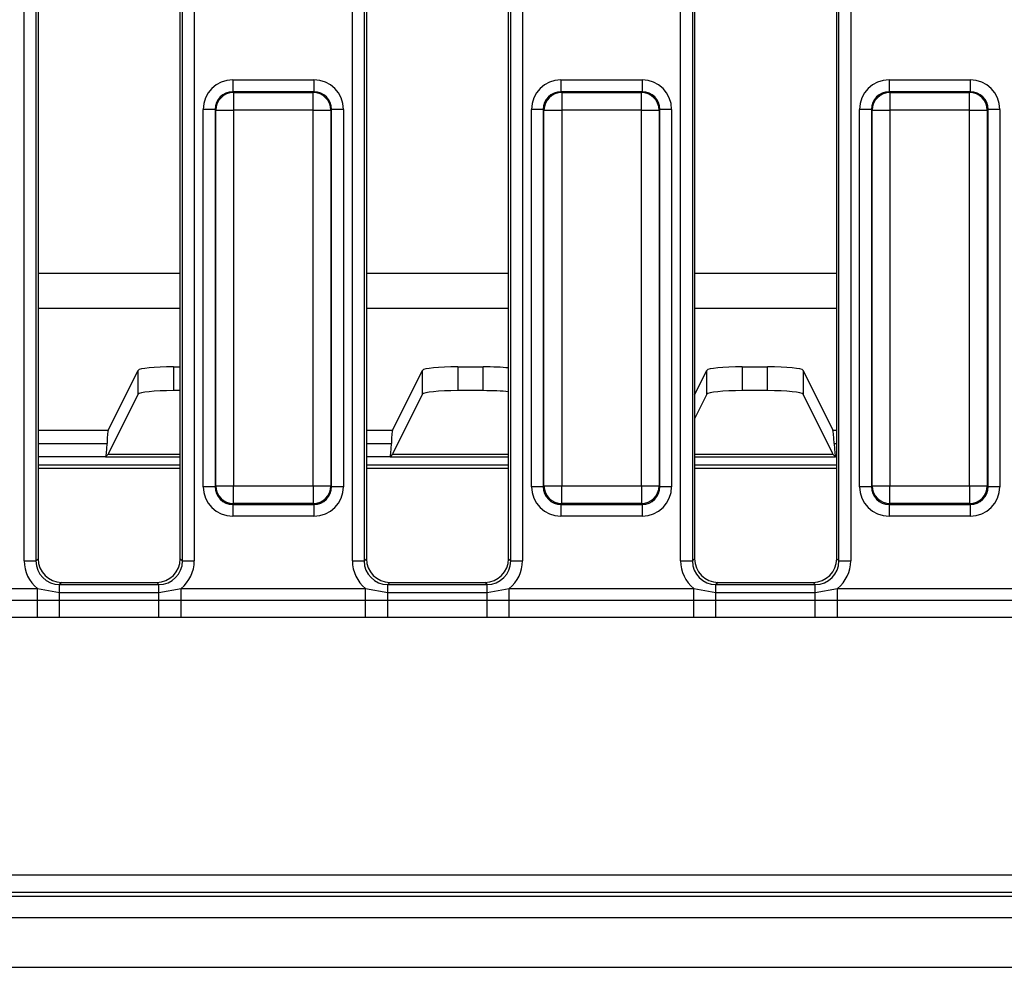
# Model space of a CAD drawing. Units: millimetres. Extents: x -2341 to 13272, y -649 to 7392.
# Drawn here: x 1385 to 1800, y 1629 to 2029 of the extents above; entities that cross this region are included whole.
import ezdxf

# ---------------------------------------------------------------- set-up
doc = ezdxf.new("R2010")
doc.units = ezdxf.units.MM
doc.header["$LTSCALE"] = 20

msp = doc.modelspace()

# ---------------------------------------------------------------- linework, layer by layer
at = {"color": 7, "linetype": 'Continuous', "lineweight": 25}
for p, q in [((1386.62548, 1800.69163), (1386.62548, 2257.59375)), ((1391.6065, 2257.59375), (1391.6065, 1800.69163)), ((1392.51949, 2256.68074), (1392.51949, 1801.60464)), ((1452.51954, 1801.60464), (1452.51954, 2256.68074)), ((1453.43253, 1800.69163), (1453.43253, 2257.59375)), ((1458.41347, 2257.59375), (1458.41347, 1800.69163)), ((1525.12552, 1800.69163), (1525.12552, 2257.59375)), ((1530.10649, 2257.59375), (1530.10649, 1800.69163)), ((1531.01949, 2256.68074), (1531.01949, 1801.60464)), ((1591.0195, 1801.60464), (1591.0195, 2256.68074)), ((1591.93253, 1800.69163), (1591.93253, 2257.59375)), ((1596.9135, 2257.59375), (1596.9135, 1800.69163)), ((1663.62552, 1800.69163), (1663.62552, 2257.59375)), ((1668.60649, 2257.59375), (1668.60649, 1800.69163)), ((1669.51948, 2256.68074), (1669.51948, 1801.60464)), ((1729.51949, 1801.60464), (1729.51949, 2256.68074)), ((1730.43253, 1800.69163), (1730.43253, 2257.59375)), ((1735.4135, 2257.59375), (1735.4135, 1800.69163)), ((1474.64031, 2003.72435), (1474.64031, 1998.74337)), ((1474.64031, 2003.72435), (1508.89871, 2003.72435)), ((1508.89871, 2003.72435), (1508.89871, 1998.74337)), ((1613.14027, 2003.72435), (1613.14027, 1998.74337)), ((1613.14027, 2003.72435), (1647.39871, 2003.72435)), ((1647.39871, 2003.72435), (1647.39871, 1998.74337)), ((1751.64027, 2003.72435), (1751.64027, 1998.74337)), ((1751.64027, 2003.72435), (1785.89871, 2003.72435)), ((1785.89871, 2003.72435), (1785.89871, 1998.74337)), ((1474.64031, 1998.74337), (1474.95428, 1998.42934)), ((1508.89871, 1998.74337), (1474.64031, 1998.74337)), ((1508.58467, 1998.42934), (1508.89871, 1998.74337)), ((1613.14027, 1998.74337), (1613.45431, 1998.42934)), ((1647.39871, 1998.74337), (1613.14027, 1998.74337)), ((1647.08467, 1998.42934), (1647.39871, 1998.74337)), ((1751.64027, 1998.74337), (1751.95431, 1998.42934)), ((1785.89871, 1998.74337), (1751.64027, 1998.74337)), ((1785.5847, 1998.42934), (1785.89871, 1998.74337)), ((1474.95428, 1998.42934), (1474.95428, 1990.95788)), ((1474.95428, 1998.42934), (1508.58467, 1998.42934)), ((1508.58467, 1990.95788), (1508.58467, 1998.42934)), ((1613.45431, 1998.42934), (1613.45431, 1990.95788)), ((1613.45431, 1998.42934), (1647.08467, 1998.42934)), ((1647.08467, 1990.95788), (1647.08467, 1998.42934)), ((1751.95431, 1998.42934), (1751.95431, 1990.95788)), ((1751.95431, 1998.42934), (1785.5847, 1998.42934)), ((1785.5847, 1990.95788), (1785.5847, 1998.42934)), ((1467.16879, 1991.27191), (1462.18786, 1991.27191)), ((1462.18786, 1832.01346), (1462.18786, 1991.27191)), ((1467.48284, 1990.95788), (1467.16879, 1991.27191)), ((1467.16879, 1991.27191), (1467.16879, 1832.01346)), ((1467.48284, 1832.3275), (1467.48284, 1990.95788)), ((1467.48284, 1990.95788), (1474.95428, 1990.95788)), ((1508.58467, 1990.95788), (1474.95428, 1990.95788)), ((1474.95428, 1990.95788), (1474.95428, 1832.3275)), ((1508.58467, 1832.3275), (1508.58467, 1990.95788)), ((1508.58467, 1990.95788), (1516.05615, 1990.95788)), ((1516.37019, 1991.27191), (1516.05615, 1990.95788)), ((1516.05615, 1990.95788), (1516.05615, 1832.3275)), ((1516.37019, 1832.01346), (1516.37019, 1991.27191)), ((1521.35117, 1991.27191), (1516.37019, 1991.27191)), ((1521.35117, 1991.27191), (1521.35117, 1832.01346)), ((1605.66883, 1991.27191), (1600.68785, 1991.27191)), ((1600.68785, 1832.01346), (1600.68785, 1991.27191)), ((1605.98287, 1990.95788), (1605.66883, 1991.27191)), ((1605.66883, 1991.27191), (1605.66883, 1832.01346)), ((1605.98287, 1990.95788), (1613.45431, 1990.95788)), ((1605.98287, 1832.3275), (1605.98287, 1990.95788)), ((1647.08467, 1990.95788), (1613.45431, 1990.95788)), ((1613.45431, 1990.95788), (1613.45431, 1832.3275)), ((1647.08467, 1832.3275), (1647.08467, 1990.95788)), ((1647.08467, 1990.95788), (1654.55615, 1990.95788)), ((1654.87019, 1991.27191), (1654.55615, 1990.95788)), ((1654.55615, 1990.95788), (1654.55615, 1832.3275)), ((1654.87019, 1832.01346), (1654.87019, 1991.27191)), ((1659.85116, 1991.27191), (1654.87019, 1991.27191)), ((1659.85116, 1991.27191), (1659.85116, 1832.01346)), ((1744.16883, 1991.27191), (1739.18785, 1991.27191)), ((1739.18785, 1832.01346), (1739.18785, 1991.27191)), ((1744.48287, 1990.95788), (1744.16883, 1991.27191)), ((1744.16883, 1991.27191), (1744.16883, 1832.01346)), ((1744.48287, 1990.95788), (1751.95431, 1990.95788)), ((1744.48287, 1832.3275), (1744.48287, 1990.95788)), ((1785.5847, 1990.95788), (1751.95431, 1990.95788)), ((1751.95431, 1990.95788), (1751.95431, 1832.3275)), ((1785.5847, 1990.95788), (1793.05615, 1990.95788)), ((1785.5847, 1832.3275), (1785.5847, 1990.95788)), ((1793.37019, 1991.27191), (1793.05615, 1990.95788)), ((1793.05615, 1990.95788), (1793.05615, 1832.3275)), ((1793.37019, 1832.01346), (1793.37019, 1991.27191)), ((1798.35116, 1991.27191), (1793.37019, 1991.27191)), ((1798.35116, 1991.27191), (1798.35116, 1832.01346)), ((1449.66134, 1882.60383), (1452.51954, 1882.60383)), ((1449.66134, 1882.60383), (1449.66134, 1872.55278)), ((1569.66133, 1882.60383), (1580.37768, 1882.60383)), ((1569.66133, 1882.60383), (1569.66133, 1872.55278)), ((1580.37768, 1872.55278), (1580.37768, 1882.60383)), ((1689.66135, 1882.60383), (1700.37767, 1882.60383)), ((1689.66135, 1882.60383), (1689.66135, 1872.55278)), ((1700.37767, 1872.55278), (1700.37767, 1882.60383)), ((1422.1246, 1855.92604), (1434.68188, 1881.10978)), ((1434.68188, 1871.05873), (1434.68188, 1881.10978)), ((1542.12461, 1855.92604), (1554.6819, 1881.10978)), ((1554.6819, 1871.05873), (1554.6819, 1881.10978)), ((1669.51948, 1870.75655), (1674.68188, 1881.10978)), ((1674.68188, 1871.05873), (1674.68188, 1881.10978)), ((1715.3571, 1881.10978), (1715.3571, 1871.05873)), ((1715.3571, 1881.10978), (1727.91438, 1855.92604)), ((1434.68188, 1871.05873), (1422.26407, 1846.15466)), ((1452.51954, 1872.55278), (1449.66134, 1872.55278)), ((1554.6819, 1871.05873), (1542.26405, 1846.15466)), ((1580.37768, 1872.55278), (1569.66133, 1872.55278)), ((1674.68188, 1871.05873), (1669.51948, 1860.70552)), ((1700.37767, 1872.55278), (1689.66135, 1872.55278)), ((1727.77494, 1846.15466), (1715.3571, 1871.05873)), ((1421.97454, 1845.59773), (1421.01476, 1844.63791)), ((1452.51954, 1845.59773), (1421.97454, 1845.59773)), ((1541.97452, 1845.59773), (1541.01474, 1844.63791)), ((1591.0195, 1845.59773), (1541.97452, 1845.59773)), ((1728.06447, 1845.59773), (1669.51948, 1845.59773)), ((1728.06447, 1845.59773), (1729.02429, 1844.63791)), ((1467.16879, 1832.01346), (1462.18786, 1832.01346)), ((1467.16879, 1832.01346), (1467.48284, 1832.3275)), ((1467.48284, 1832.3275), (1474.95428, 1832.3275)), ((1474.95428, 1824.85604), (1474.95428, 1832.3275)), ((1474.95428, 1832.3275), (1508.58467, 1832.3275)), ((1508.58467, 1832.3275), (1516.05615, 1832.3275)), ((1508.58467, 1832.3275), (1508.58467, 1824.85604)), ((1516.05615, 1832.3275), (1516.37019, 1832.01346)), ((1521.35117, 1832.01346), (1516.37019, 1832.01346)), ((1605.66883, 1832.01346), (1600.68785, 1832.01346)), ((1605.66883, 1832.01346), (1605.98287, 1832.3275)), ((1605.98287, 1832.3275), (1613.45431, 1832.3275)), ((1613.45431, 1824.85604), (1613.45431, 1832.3275)), ((1613.45431, 1832.3275), (1647.08467, 1832.3275)), ((1647.08467, 1832.3275), (1654.55615, 1832.3275)), ((1647.08467, 1832.3275), (1647.08467, 1824.85604)), ((1654.55615, 1832.3275), (1654.87019, 1832.01346)), ((1659.85116, 1832.01346), (1654.87019, 1832.01346)), ((1744.16883, 1832.01346), (1739.18785, 1832.01346)), ((1744.16883, 1832.01346), (1744.48287, 1832.3275)), ((1744.48287, 1832.3275), (1751.95431, 1832.3275)), ((1751.95431, 1824.85604), (1751.95431, 1832.3275)), ((1751.95431, 1832.3275), (1785.5847, 1832.3275)), ((1785.5847, 1832.3275), (1793.05615, 1832.3275)), ((1785.5847, 1832.3275), (1785.5847, 1824.85604)), ((1793.05615, 1832.3275), (1793.37019, 1832.01346)), ((1798.35116, 1832.01346), (1793.37019, 1832.01346)), ((1474.95428, 1824.85604), (1474.64031, 1824.54202)), ((1474.64031, 1824.54202), (1508.89871, 1824.54202)), ((1474.64031, 1824.54202), (1474.64031, 1819.56104)), ((1508.58467, 1824.85604), (1474.95428, 1824.85604)), ((1508.89871, 1824.54202), (1508.58467, 1824.85604)), ((1508.89871, 1824.54202), (1508.89871, 1819.56104)), ((1613.45431, 1824.85604), (1613.14027, 1824.54202)), ((1613.14027, 1824.54202), (1647.39871, 1824.54202)), ((1613.14027, 1824.54202), (1613.14027, 1819.56104)), ((1647.08467, 1824.85604), (1613.45431, 1824.85604)), ((1647.39871, 1824.54202), (1647.08467, 1824.85604)), ((1647.39871, 1824.54202), (1647.39871, 1819.56104)), ((1751.95431, 1824.85604), (1751.64027, 1824.54202)), ((1751.64027, 1824.54202), (1785.89871, 1824.54202)), ((1751.64027, 1824.54202), (1751.64027, 1819.56104)), ((1785.5847, 1824.85604), (1751.95431, 1824.85604)), ((1785.89871, 1824.54202), (1785.5847, 1824.85604)), ((1785.89871, 1824.54202), (1785.89871, 1819.56104)), ((1508.89871, 1819.56104), (1474.64031, 1819.56104)), ((1647.39871, 1819.56104), (1613.14027, 1819.56104)), ((1785.89871, 1819.56104), (1751.64027, 1819.56104)), ((1386.62548, 1800.69163), (1391.6065, 1800.69163)), ((1391.6065, 1800.69163), (1392.51949, 1801.60464)), ((1452.51954, 1801.60464), (1453.43253, 1800.69163)), ((1453.43253, 1800.69163), (1458.41347, 1800.69163)), ((1525.12552, 1800.69163), (1530.10649, 1800.69163)), ((1530.10649, 1800.69163), (1531.01949, 1801.60464)), ((1591.0195, 1801.60464), (1591.93253, 1800.69163)), ((1591.93253, 1800.69163), (1596.9135, 1800.69163)), ((1663.62552, 1800.69163), (1668.60649, 1800.69163)), ((1668.60649, 1800.69163), (1669.51948, 1801.60464)), ((1729.51949, 1801.60464), (1730.43253, 1800.69163)), ((1730.43253, 1800.69163), (1735.4135, 1800.69163)), ((1402.48144, 1791.64269), (1401.56844, 1790.72968)), ((1402.48144, 1791.64269), (1442.55759, 1791.64269)), ((1443.47058, 1790.72968), (1442.55759, 1791.64269)), ((1540.98143, 1791.64269), (1540.06844, 1790.72968)), ((1540.98143, 1791.64269), (1581.05755, 1791.64269)), ((1581.97058, 1790.72968), (1581.05755, 1791.64269)), ((1679.48143, 1791.64269), (1678.56844, 1790.72968)), ((1679.48143, 1791.64269), (1719.55755, 1791.64269)), ((1720.47058, 1790.72968), (1719.55755, 1791.64269)), ((1378.95653, 1789.03713), (1392.20135, 1789.03713)), ((1392.20135, 1789.03713), (1401.56844, 1787.41801)), ((1392.20135, 1784.13815), (1392.20135, 1789.03713)), ((1401.56844, 1787.41801), (1401.56844, 1790.72968)), ((1401.56844, 1790.72968), (1443.47058, 1790.72968)), ((1401.56844, 1784.14706), (1401.56844, 1787.41801)), ((1401.56844, 1787.41801), (1443.47058, 1787.41801)), ((1443.47058, 1787.41801), (1443.47058, 1790.72968)), ((1443.47058, 1787.41801), (1452.83768, 1789.03713)), ((1443.47058, 1784.14706), (1443.47058, 1787.41801)), ((1452.83768, 1784.13815), (1452.83768, 1789.03713)), ((1452.83768, 1789.03713), (1530.70135, 1789.03713)), ((1530.70135, 1789.03713), (1540.06844, 1787.41801)), ((1530.70135, 1784.13815), (1530.70135, 1789.03713)), ((1540.06844, 1787.41801), (1540.06844, 1790.72968)), ((1540.06844, 1790.72968), (1581.97058, 1790.72968)), ((1540.06844, 1784.14706), (1540.06844, 1787.41801)), ((1540.06844, 1787.41801), (1581.97058, 1787.41801)), ((1581.97058, 1787.41801), (1581.97058, 1790.72968)), ((1581.97058, 1787.41801), (1591.33764, 1789.03713)), ((1581.97058, 1784.14706), (1581.97058, 1787.41801)), ((1591.33764, 1784.13815), (1591.33764, 1789.03713)), ((1591.33764, 1789.03713), (1669.20134, 1789.03713)), ((1669.20134, 1789.03713), (1678.56844, 1787.41801)), ((1669.20134, 1784.13815), (1669.20134, 1789.03713)), ((1678.56844, 1787.41801), (1678.56844, 1790.72968)), ((1678.56844, 1790.72968), (1720.47058, 1790.72968)), ((1678.56844, 1784.14706), (1678.56844, 1787.41801)), ((1678.56844, 1787.41801), (1720.47058, 1787.41801)), ((1720.47058, 1787.41801), (1720.47058, 1790.72968)), ((1720.47058, 1787.41801), (1729.83763, 1789.03713)), ((1720.47058, 1784.14706), (1720.47058, 1787.41801)), ((1729.83763, 1784.13815), (1729.83763, 1789.03713)), ((1729.83763, 1789.03713), (1807.70136, 1789.03713)), ((1378.95653, 1784.13815), (1392.20135, 1784.13815)), ((1392.20135, 1784.13815), (1401.56844, 1784.14706)), ((1392.20135, 1776.78968), (1392.20135, 1784.13815)), ((1401.56844, 1776.73663), (1401.56844, 1784.14706)), ((1401.56844, 1784.14706), (1443.47058, 1784.14706)), ((1443.47058, 1776.73663), (1443.47058, 1784.14706)), ((1443.47058, 1784.14706), (1452.83768, 1784.13815)), ((1452.83768, 1776.78968), (1452.83768, 1784.13815)), ((1452.83768, 1784.13815), (1530.70135, 1784.13815)), ((1530.70135, 1784.13815), (1540.06844, 1784.14706)), ((1530.70135, 1776.78968), (1530.70135, 1784.13815)), ((1540.06844, 1776.73663), (1540.06844, 1784.14706)), ((1540.06844, 1784.14706), (1581.97058, 1784.14706)), ((1581.97058, 1776.73663), (1581.97058, 1784.14706)), ((1581.97058, 1784.14706), (1591.33764, 1784.13815)), ((1591.33764, 1776.78968), (1591.33764, 1784.13815)), ((1591.33764, 1784.13815), (1669.20134, 1784.13815)), ((1669.20134, 1784.13815), (1678.56844, 1784.14706)), ((1669.20134, 1776.78968), (1669.20134, 1784.13815)), ((1678.56844, 1776.73663), (1678.56844, 1784.14706)), ((1678.56844, 1784.14706), (1720.47058, 1784.14706)), ((1720.47058, 1776.73663), (1720.47058, 1784.14706)), ((1720.47058, 1784.14706), (1729.83763, 1784.13815)), ((1729.83763, 1776.78968), (1729.83763, 1784.13815)), ((1729.83763, 1784.13815), (1807.70136, 1784.13815)), ((1392.20135, 1776.78968), (1378.95653, 1776.78968)), ((1401.56844, 1776.73663), (1392.20135, 1776.78968)), ((1443.47058, 1776.73663), (1401.56844, 1776.73663)), ((1452.83768, 1776.78968), (1443.47058, 1776.73663)), ((1530.70135, 1776.78968), (1452.83768, 1776.78968)), ((1540.06844, 1776.73663), (1530.70135, 1776.78968)), ((1581.97058, 1776.73663), (1540.06844, 1776.73663)), ((1591.33764, 1776.78968), (1581.97058, 1776.73663)), ((1669.20134, 1776.78968), (1591.33764, 1776.78968)), ((1678.56844, 1776.73663), (1669.20134, 1776.78968)), ((1720.47058, 1776.73663), (1678.56844, 1776.73663)), ((1729.83763, 1776.78968), (1720.47058, 1776.73663)), ((1807.70136, 1776.78968), (1729.83763, 1776.78968)), ((1374.19434, 1668.20241), (3348.4693, 1668.20241)), ((1372.6061, 1659.14269), (3350.05754, 1659.14269)), ((3348.4693, 1660.73093), (1374.19434, 1660.73093)), ((867.51947, 1650.14268), (3365.0195, 1650.14268)), ((867.51947, 1629.1427), (3365.0195, 1629.1427))]:
    msp.add_line(p, q, dxfattribs=at)
at = {"color": 8, "linetype": 'Continuous', "lineweight": 25}
for p, q in [((1392.51949, 1922.20802), (1452.51954, 1922.20802)), ((1531.01949, 1922.20802), (1591.0195, 1922.20802)), ((1669.51948, 1922.20802), (1729.51949, 1922.20802)), ((1452.51954, 1907.29019), (1392.51949, 1907.29019)), ((1591.0195, 1907.29019), (1531.01949, 1907.29019)), ((1729.51949, 1907.29019), (1669.51948, 1907.29019)), ((1392.51949, 1855.92604), (1422.1246, 1855.92604)), ((1531.01949, 1855.92604), (1542.12461, 1855.92604)), ((1727.91438, 1855.92604), (1729.51949, 1855.92604)), ((1392.51949, 1850.31279), (1421.59016, 1850.31279)), ((1531.01949, 1850.31279), (1541.59018, 1850.31279)), ((1728.44881, 1850.31279), (1729.51949, 1850.31279)), ((1421.01476, 1844.63791), (1392.51949, 1844.63791)), ((1392.51949, 1841.21718), (1452.51954, 1841.21718)), ((1421.01476, 1844.63791), (1452.51954, 1844.63791)), ((1541.01474, 1844.63791), (1531.01949, 1844.63791)), ((1531.01949, 1841.21718), (1591.0195, 1841.21718)), ((1541.01474, 1844.63791), (1591.0195, 1844.63791)), ((1669.51948, 1844.63791), (1729.02429, 1844.63791)), ((1669.51948, 1841.21718), (1729.51949, 1841.21718)), ((1729.51949, 1844.63791), (1729.02429, 1844.63791)), ((1452.51954, 1839.71924), (1392.51949, 1839.71924)), ((1591.0195, 1839.71924), (1531.01949, 1839.71924)), ((1729.51949, 1839.71924), (1669.51948, 1839.71924))]:
    msp.add_line(p, q, dxfattribs=at)
at = {"color": 7, "linetype": 'Continuous', "lineweight": 25}
for centre, radius, start, end in [((1475.02117, 1990.89101), 7.53863, 90.5083922, 179.4917507), ((1508.51784, 1990.89102), 7.53861, 0.5081264, 89.4920165), ((1613.52115, 1990.89106), 7.53857, 90.5079841, 179.4921587), ((1647.01783, 1990.89102), 7.53861, 0.5081264, 89.4920165), ((1752.02115, 1990.89106), 7.53857, 90.5079841, 179.4921587), ((1785.51783, 1990.89102), 7.53861, 0.5081289, 89.4917283), ((1475.02118, 1832.39439), 7.53864, 180.5083445, 269.4915126), ((1508.51782, 1832.39437), 7.53863, 270.5080787, 359.4917784), ((1613.52116, 1832.39433), 7.53859, 180.5079365, 269.4919207), ((1647.01782, 1832.39437), 7.53863, 270.5080787, 359.4917784), ((1752.02116, 1832.39433), 7.53859, 180.5079365, 269.4919207), ((1785.51782, 1832.39437), 7.53863, 270.5083669, 359.4917759)]:
    msp.add_arc(centre, radius, start, end, dxfattribs=at)
for centre, major_axis, ratio, start_param, end_param in [((1474.73559, 1991.1766), (-8.90623, 8.90623), 0.992432509, 5.501585242, 7.064785372), ((1508.80341, 1991.1766), (8.90623, 8.90623), 0.992432509, 5.501585242, 7.064785372), ((1613.23559, 1991.1766), (-8.90623, 8.90623), 0.992432509, 5.501585242, 7.064785372), ((1647.30341, 1991.1766), (8.90623, 8.90623), 0.992432509, 5.501585242, 7.064785372), ((1751.73559, 1991.1766), (-8.90623, 8.90623), 0.992432509, 5.501585242, 7.064785372), ((1785.80341, 1991.1766), (8.90623, 8.90623), 0.992432509, 5.501585242, 7.064785372), ((1474.73559, 1991.1766), (5.39745, -5.39745), 0.982556043, 2.359992588, 3.923192719), ((1508.80341, 1991.1766), (5.39745, 5.39745), 0.982556043, 5.501585242, 7.064785372), ((1613.23559, 1991.1766), (5.39745, -5.39745), 0.982556043, 2.359992588, 3.923192719), ((1647.30341, 1991.1766), (5.39745, 5.39745), 0.982556043, 5.501585242, 7.064785372), ((1751.73559, 1991.1766), (5.39745, -5.39745), 0.982556043, 2.359992588, 3.923192719), ((1785.80341, 1991.1766), (5.39745, 5.39745), 0.982556043, 5.501585242, 7.064785372), ((1449.66133, 1881.02726), (15, 0), 0.105104235, 1.570796327, 3.089232776), ((1569.66133, 1881.02726), (15, 0), 0.105104235, 1.570796327, 3.089232776), ((1580.37767, 1881.02726), (15, 0), 0.105104235, 0.782070897, 1.570796327), ((1689.66133, 1881.02726), (15, 0), 0.105104235, 1.570796327, 3.089232776), ((1700.37767, 1881.02726), (15, 0), 0.105104235, 0.052359878, 1.570796327), ((1449.66133, 1870.97622), (15, 0), 0.105104235, 1.570796327, 3.089232776), ((1569.66133, 1870.97622), (15, 0), 0.105104235, 1.570796327, 3.089232776), ((1580.37767, 1870.97622), (15, 0), 0.105104235, 0.782070897, 1.570796327), ((1689.66133, 1870.97622), (15, 0), 0.105104235, 1.570796327, 3.089232776), ((1700.37767, 1870.97622), (15, 0), 0.105104235, 0.052359878, 1.570796327), ((1422.20678, 1841.00822), (0, 15), 0.052407779, 0.104719755, 0.901665081), ((1542.20678, 1841.00822), (0, 15), 0.052407779, 0.104719755, 0.901665081), ((1727.83222, 1841.00822), (0, 15), 0.052407779, 5.381520226, 6.178465552), ((1420.97358, 1859.61736), (0, 15), 0.052407779, 3.193952531, 4.043257735), ((1540.97358, 1859.61736), (0, 15), 0.052407779, 3.193952531, 4.043257735), ((1729.06542, 1859.61736), (0, 15), 0.052407779, 2.239927573, 3.089232776), ((1422.31884, 1836.20945), (0, 10), 0.052407779, 0.104719755, 0.351583422), ((1542.31884, 1836.20945), (0, 10), 0.052407779, 0.104719755, 0.351583422), ((1727.72016, 1836.20945), (0, 10), 0.052407779, 5.931601885, 6.178465552), ((1474.73559, 1832.10878), (-8.90623, -8.90623), 0.992432509, 5.501585242, 7.064785372), ((1474.73559, 1832.10878), (5.39745, 5.39745), 0.982556043, 2.359992588, 3.923192719), ((1508.80341, 1832.10878), (-5.39745, 5.39745), 0.982556043, 2.359992588, 3.923192719), ((1508.80341, 1832.10878), (8.90623, -8.90623), 0.992432509, 5.501585242, 7.064785372), ((1613.23559, 1832.10878), (-8.90623, -8.90623), 0.992432509, 5.501585242, 7.064785372), ((1613.23559, 1832.10878), (5.39745, 5.39745), 0.982556043, 2.359992588, 3.923192719), ((1647.30341, 1832.10878), (-5.39745, 5.39745), 0.982556043, 2.359992588, 3.923192719), ((1647.30341, 1832.10878), (8.90623, -8.90623), 0.992432509, 5.501585242, 7.064785372), ((1751.73559, 1832.10878), (-8.90623, -8.90623), 0.992432509, 5.501585242, 7.064785372), ((1751.73559, 1832.10878), (5.39745, 5.39745), 0.982556043, 2.359992588, 3.923192719), ((1785.80341, 1832.10878), (-5.39745, 5.39745), 0.982556043, 2.359992588, 3.923192719), ((1785.80341, 1832.10878), (8.90623, -8.90623), 0.992432509, 5.501585242, 7.064785372), ((1401.68281, 1800.806), (-10.68748, -10.68748), 0.992432509, 5.501585242, 6.391225206), ((1401.68281, 1800.806), (7.1787, 7.1787), 0.985006684, 2.359992588, 3.923192719), ((1402.5577, 1801.68089), (-7.12499, -7.12499), 0.992432509, 5.501585242, 7.064785372), ((1442.4813, 1801.68089), (7.12499, -7.12499), 0.992432509, 5.501585242, 7.064785372), ((1443.35619, 1800.806), (7.1787, -7.1787), 0.985006684, 5.501585242, 7.064785372), ((1443.35619, 1800.806), (10.68748, -10.68748), 0.992432509, 6.175145409, 7.064785372), ((1540.18281, 1800.806), (-10.68748, -10.68748), 0.992432509, 5.501585242, 6.391225206), ((1540.18281, 1800.806), (7.1787, 7.1787), 0.985006684, 2.359992588, 3.923192719), ((1541.0577, 1801.68089), (-7.12499, -7.12499), 0.992432509, 5.501585242, 7.064785372), ((1580.9813, 1801.68089), (7.12499, -7.12499), 0.992432509, 5.501585242, 7.064785372), ((1581.85619, 1800.806), (7.1787, -7.1787), 0.985006684, 5.501585242, 7.064785372), ((1581.85619, 1800.806), (10.68748, -10.68748), 0.992432509, 6.175145409, 7.064785372), ((1678.68281, 1800.806), (-10.68748, -10.68748), 0.992432509, 5.501585242, 6.391225206), ((1678.68281, 1800.806), (7.1787, 7.1787), 0.985006684, 2.359992588, 3.923192719), ((1679.5577, 1801.68089), (-7.12499, -7.12499), 0.992432509, 5.501585242, 7.064785372), ((1719.4813, 1801.68089), (7.12499, -7.12499), 0.992432509, 5.501585242, 7.064785372), ((1720.35619, 1800.806), (7.1787, -7.1787), 0.985006684, 5.501585242, 7.064785372), ((1720.35619, 1800.806), (10.68748, -10.68748), 0.992432509, 6.175145409, 7.064785372)]:
    msp.add_ellipse(centre, major_axis=major_axis, ratio=ratio, start_param=start_param, end_param=end_param, dxfattribs=at)

doc.saveas('drawing.dxf')
